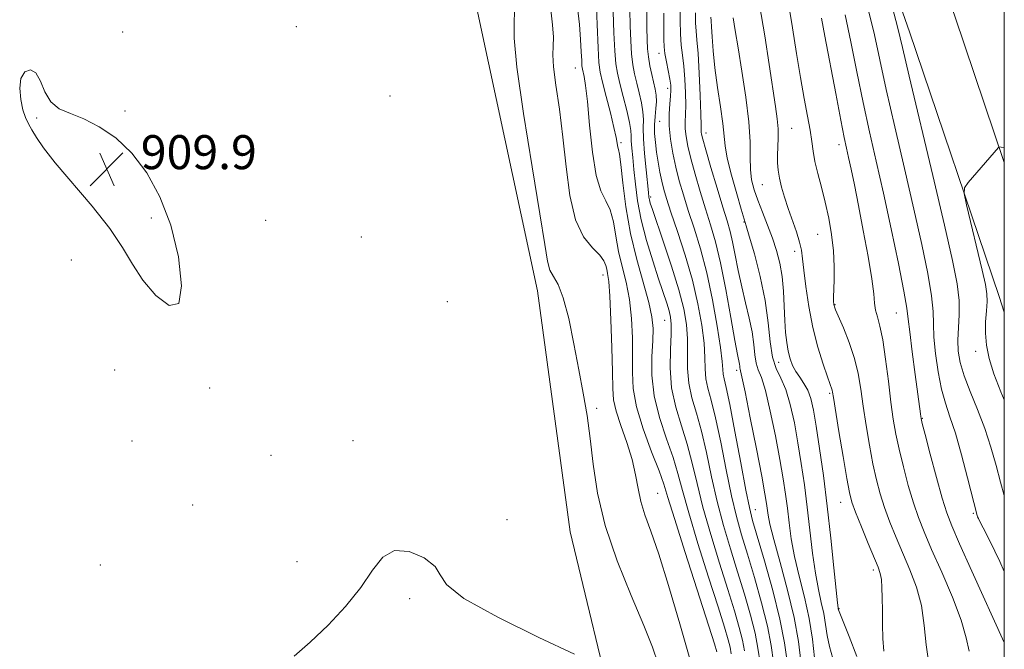
# Model space of a CAD drawing. Extents: x 2099800 to 2102700, y 317300 to 320200.
# Drawn here: x 2102269 to 2102500, y 318786 to 318934 of the extents above; entities that cross this region are included whole.
import ezdxf

# ---------------------------------------------------------------- set-up
doc = ezdxf.new("R2010")
doc.units = 0
doc.header["$MEASUREMENT"] = 0
for name, color, linetype, lineweight in [('32000', 7, 'Continuous', 0), ('DTM HARD BREAKLINE', 7, 'Continuous', 0), ('DTM SPOT ELEVATION', 2, 'Continuous', 13), ('INDEX CONTOUR', 41, 'Continuous', 13), ('INDEX CONTOUR DEPRESSION', 41, 'Continuous', 13), ('INTERMEDIATE CONTOUR', 44, 'Continuous', 0), ('SPOT ELEVATION', 7, 'Continuous', 0)]:
    doc.layers.add(name, color=color, linetype=linetype, lineweight=lineweight)
doc.styles.add('Style-ITALICS', font='ITALICS.shx')

# ---------------------------------------------------------------- blocks, each defined once
blk = doc.blocks.new('SPOT')
at = {"layer": 'SPOT ELEVATION'}
for p, q in [((-3.91, -3.91), (3.82, 3.81)), ((-1.65, 3.77), (1.72, -3.93))]:
    blk.add_line(p, q, dxfattribs=at)

msp = doc.modelspace()

# ---------------------------------------------------------------- linework, layer by layer
at = {"layer": '32000', "flags": 128}
msp.add_lwpolyline([(2100000, 317500), (2102500, 317500), (2102500, 320000), (2100000, 320000), (2100000, 317500)], dxfattribs=at)
at = {"layer": 'DTM HARD BREAKLINE'}
for points in [[(2102460.43, 318634.42, 911.39), (2102452.43, 318670.36, 912.34), (2102430.09, 318723.89, 911.46), (2102409.03, 318767.38, 909.69), (2102397.98, 318813.34, 910.7), (2102390.37, 318869.95, 911.14), (2102376.81, 318933, 910.57), (2102368.78, 318970.71, 911.08), (2102350.54, 319028.41, 912.47), (2102329.97, 319083.13, 912.72), (2102297.5, 319146.6, 912.34), (2102273.21, 319220.18, 912.91), (2102260.89, 319276.16, 913.73), (2102241.88, 319353.33, 914.24), (2102223.07, 319408.07, 915.5), (2102216.88, 319439.31, 916.13), (2102211.04, 319496.52, 917.27), (2102197.53, 319553.67, 917.4), (2102178.91, 319588.34, 917.14), (2102157.36, 319620.61, 918.91), (2102155.38, 319643.62, 919.8), (2102161.02, 319672.01, 921), (2102159.58, 319699.75, 921.57)], [(2102500, 318900.108, 948.116), (2102488.4, 318934.45, 947.03), (2102476.23, 318969.17, 946.23), (2102461.65, 319011.95, 945.42), (2102449.65, 319048.65, 944.59), (2102437.65, 319084.27, 944.11), (2102424.53, 319124.72, 943.91), (2102410.11, 319169.66, 943.43)], [(2102500, 318864.883, 948.888), (2102498.77, 318868.58, 948.8), (2102477.76, 318930.79, 946.83), (2102465.6, 318965.49, 946.03), (2102450.98, 319008.39, 945.22), (2102438.97, 319045.11, 944.39), (2102426.97, 319080.74, 943.91), (2102413.82, 319121.27, 943.71), (2102399.39, 319166.24, 943.23)]]:
    msp.add_polyline3d(points, dxfattribs=at)
at = {"layer": 'DTM SPOT ELEVATION'}
for p in [(2102292.88, 318930.71, 910.8), (2102333.71, 318932.01, 910.95), (2102418.87, 318925.74, 925.4), (2102399.19, 318922.32, 915.2), (2102420.88, 318917.54, 925.5), (2102355.71, 318915.68, 910.64), (2102293.43, 318912.21, 910.1), (2102272.68, 318910.54, 909.9), (2102419.01, 318909.75, 925.1), (2102429.92, 318907.01, 930.6), (2102450.03, 318908.13, 936.9), (2102409.94, 318904.71, 918.3), (2102461.19, 318904.3, 939.5), (2102443.14, 318894.86, 935.1), (2102416.91, 318891.99, 922.3), (2102299.6, 318887.08, 909.8), (2102326.46, 318886.49, 910.76), (2102438.87, 318886.08, 931.9), (2102348.93, 318882.56, 910.19), (2102456.18, 318883.23, 937.1), (2102450.78, 318879.22, 935.5), (2102280.84, 318877.15, 910.3), (2102405.69, 318873.63, 913.35), (2102369.14, 318867.39, 910.64), (2102460.25, 318866.72, 938.1), (2102420.24, 318863, 919.1), (2102474.67, 318864.74, 941.1), (2102493.29, 318855.71, 947.6), (2102291.03, 318851.3, 910.3), (2102437.16, 318851.23, 927.6), (2102446.96, 318853.11, 933.2), (2102313.31, 318847.13, 910.1), (2102459, 318845.87, 935.8), (2102404.21, 318842.33, 912.34), (2102480.76, 318839.97, 942.1), (2102295.09, 318834.66, 910.3), (2102347, 318834.72, 910.19), (2102327.73, 318831.25, 910.2), (2102418.56, 318822.38, 914.93), (2102309.36, 318819.64, 910.2), (2102461.57, 318820.27, 935.3), (2102441.53, 318818.48, 926.8), (2102492.73, 318817.63, 943.8), (2102383.19, 318816.15, 910.19), (2102287.62, 318805.5, 910.3), (2102333.83, 318806.27, 910.2), (2102469.21, 318804.37, 935.6), (2102360.33, 318797.64, 909.88), (2102461.17, 318795.27, 934.1)]:
    msp.add_point(p, dxfattribs=at)
at = {"layer": 'INDEX CONTOUR'}
for points in [[(2102408.119, 318935.469, 920), (2102408.29, 318930.578, 920), (2102408.503, 318926.3, 920), (2102408.763, 318923.3, 920), (2102409.135, 318921.039, 920), (2102409.694, 318918.673, 920), (2102410.469, 318915.62, 920), (2102411.288, 318912.327, 920), (2102411.933, 318909.503, 920), (2102412.249, 318907.642, 920), (2102412.341, 318906.383, 920), (2102412.376, 318905.154, 920), (2102412.492, 318903.473, 920), (2102412.698, 318901.231, 920), (2102412.974, 318898.41, 920), (2102413.324, 318895.003, 920), (2102413.86, 318891.048, 920), (2102414.719, 318886.591, 920), (2102415.972, 318881.756, 920), (2102417.42, 318876.974, 920), (2102418.798, 318872.751, 920), (2102420.695, 318867.04, 920), (2102421.256, 318865.233, 920), (2102421.612, 318863.773, 920), (2102421.773, 318862.136, 920), (2102421.738, 318859.739, 920), (2102421.558, 318856.184, 920), (2102421.489, 318851.811, 920), (2102421.839, 318847.145, 920), (2102422.806, 318842.607, 920), (2102424.15, 318838.212, 920), (2102425.522, 318833.868, 920), (2102426.681, 318829.445, 920), (2102427.811, 318824.637, 920), (2102429.204, 318819.098, 920), (2102431.047, 318812.674, 920), (2102433.108, 318805.973, 920), (2102435.049, 318799.796, 920), (2102436.596, 318794.774, 920), (2102437.732, 318790.857, 920), (2102438.502, 318787.827, 920), (2102438.989, 318785.324, 920)], [(2102427.434, 318935.234, 930), (2102427.463, 318932.885, 930), (2102427.593, 318930.979, 930), (2102427.8, 318928.87, 930), (2102428.051, 318925.721, 930), (2102428.309, 318921.059, 930), (2102428.538, 318915.862, 930), (2102428.699, 318911.473, 930), (2102428.77, 318908.888, 930), (2102428.793, 318907.235, 930), (2102428.864, 318906.719, 930), (2102429.16, 318905.529, 930), (2102429.862, 318903.043, 930), (2102431.065, 318898.932, 930), (2102432.513, 318894.063, 930), (2102433.863, 318889.596, 930), (2102434.858, 318886.368, 930), (2102435.574, 318883.909, 930), (2102436.176, 318881.425, 930), (2102436.803, 318878.305, 930), (2102437.505, 318874.677, 930), (2102438.31, 318870.852, 930), (2102439.214, 318867.103, 930), (2102440.09, 318863.549, 930), (2102440.778, 318860.275, 930), (2102441.178, 318857.361, 930), (2102441.425, 318854.885, 930), (2102441.715, 318852.923, 930), (2102442.208, 318851.389, 930), (2102442.933, 318849.544, 930), (2102443.885, 318846.483, 930), (2102445.03, 318841.648, 930), (2102446.216, 318835.86, 930), (2102447.265, 318830.282, 930), (2102448.043, 318825.797, 930), (2102448.599, 318822.164, 930), (2102449.03, 318818.857, 930), (2102449.438, 318815.421, 930), (2102449.956, 318811.681, 930), (2102450.725, 318807.532, 930), (2102451.818, 318802.918, 930), (2102453.041, 318797.993, 930), (2102454.136, 318792.96, 930), (2102454.903, 318788.069, 930), (2102455.388, 318783.743, 930)], [(2102457.016, 318933.968, 940), (2102457.836, 318929.731, 940), (2102460.407, 318916.261, 940), (2102461.605, 318910.048, 940), (2102462.413, 318905.991, 940), (2102462.952, 318903.436, 940), (2102463.427, 318901.26, 940), (2102464.018, 318898.495, 940), (2102464.778, 318894.8, 940), (2102465.734, 318889.992, 940), (2102466.868, 318884.1, 940), (2102467.987, 318878, 940), (2102468.854, 318872.784, 940), (2102469.315, 318869.247, 940), (2102469.534, 318867.015, 940), (2102469.756, 318865.419, 940), (2102470.172, 318863.817, 940), (2102470.756, 318861.666, 940), (2102471.427, 318858.45, 940), (2102472.112, 318853.891, 940), (2102472.773, 318848.68, 940), (2102473.38, 318843.743, 940), (2102473.928, 318839.745, 940), (2102474.517, 318836.29, 940), (2102475.274, 318832.715, 940), (2102476.28, 318828.562, 940), (2102477.448, 318824.175, 940), (2102478.644, 318820.102, 940), (2102479.804, 318816.666, 940), (2102481.139, 318813.29, 940), (2102482.925, 318809.173, 940), (2102485.295, 318803.819, 940), (2102487.802, 318797.939, 940), (2102489.853, 318792.551, 940), (2102491.05, 318788.417, 940), (2102491.777, 318785.286, 940)], [(2102333.184, 318784.079, 910), (2102336.943, 318787.355, 910), (2102341.124, 318791.359, 910), (2102345.253, 318795.802, 910), (2102348.837, 318800.259, 910), (2102351.581, 318804.286, 910), (2102353.976, 318807.361, 910), (2102356.709, 318808.943, 910), (2102360.188, 318808.708, 910), (2102363.71, 318807.203, 910), (2102366.288, 318805.192, 910), (2102367.476, 318803.213, 910), (2102368.976, 318800.904, 910), (2102373.029, 318797.674, 910), (2102380.991, 318793.23, 910), (2102390.673, 318788.464, 910), (2102399.005, 318784.562, 910)]]:
    msp.add_polyline3d(points, dxfattribs=at)
at = {"layer": 'INDEX CONTOUR DEPRESSION'}
msp.add_polyline3d([(2102297.587, 318872.438, 910), (2102295.151, 318876.171, 910), (2102292.85, 318880.081, 910), (2102289.879, 318884.565, 910), (2102285.733, 318889.821, 910), (2102277.046, 318900.013, 910), (2102274.279, 318903.532, 910), (2102272.601, 318905.979, 910), (2102271.553, 318907.734, 910), (2102270.742, 318909.171, 910), (2102270.058, 318910.64, 910), (2102269.456, 318912.486, 910), (2102268.941, 318914.908, 910), (2102268.704, 318917.533, 910), (2102268.982, 318919.846, 910), (2102269.909, 318921.383, 910), (2102271.213, 318921.894, 910), (2102272.516, 318921.185, 910), (2102273.567, 318919.227, 910), (2102274.599, 318916.663, 910), (2102275.972, 318914.302, 910), (2102277.972, 318912.725, 910), (2102280.596, 318911.597, 910), (2102283.772, 318910.352, 910), (2102287.394, 318908.5, 910), (2102291.235, 318905.848, 910), (2102295.033, 318902.278, 910), (2102298.551, 318897.687, 910), (2102301.638, 318892.049, 910), (2102304.168, 318885.351, 910), (2102305.973, 318877.884, 910), (2102306.725, 318871.142, 910), (2102306.055, 318866.919, 910), (2102303.807, 318866.459, 910), (2102300.681, 318868.803, 910), (2102297.587, 318872.438, 910)], dxfattribs=at)
at = {"layer": 'INTERMEDIATE CONTOUR'}
for points in [[(2102393.032, 318940.362, 914), (2102393.864, 318932.429, 914), (2102394.073, 318929.538, 914), (2102394.041, 318927.428, 914), (2102393.967, 318925.393, 914), (2102394.112, 318922.549, 914), (2102394.658, 318918.224, 914), (2102395.467, 318912.594, 914), (2102396.318, 318906.048, 914), (2102397.079, 318899.041, 914), (2102397.961, 318892.308, 914), (2102399.263, 318886.648, 914), (2102401.145, 318882.648, 914), (2102403.216, 318880.023, 914), (2102404.947, 318878.274, 914), (2102405.952, 318876.963, 914), (2102406.399, 318875.911, 914), (2102406.6, 318874.999, 914), (2102406.81, 318873.99, 914), (2102407.061, 318872.164, 914), (2102407.332, 318868.68, 914), (2102407.597, 318863.106, 914), (2102407.818, 318856.641, 914), (2102407.952, 318850.892, 914), (2102408.008, 318847.01, 914), (2102408.199, 318844.32, 914), (2102408.789, 318841.69, 914), (2102409.929, 318838.265, 914), (2102411.327, 318834.296, 914), (2102412.576, 318830.311, 914), (2102413.392, 318826.722, 914), (2102413.964, 318823.483, 914), (2102414.603, 318820.433, 914), (2102415.576, 318817.309, 914), (2102416.967, 318813.449, 914), (2102418.814, 318808.091, 914), (2102421.123, 318800.709, 914), (2102423.771, 318791.725, 914), (2102426.6, 318781.796, 914)], [(2102404.135, 318938.734, 918), (2102404.339, 318932.474, 918), (2102404.552, 318927.01, 918), (2102404.765, 318923.548, 918), (2102405.084, 318921.295, 918), (2102405.64, 318918.959, 918), (2102406.499, 318915.612, 918), (2102407.472, 318911.772, 918), (2102408.301, 318908.322, 918), (2102408.798, 318905.943, 918), (2102409.177, 318903.709, 918), (2102409.332, 318903.127, 918), (2102409.56, 318902.036, 918), (2102409.895, 318899.621, 918), (2102410.383, 318895.334, 918), (2102411.117, 318889.678, 918), (2102412.203, 318883.423, 918), (2102413.665, 318877.278, 918), (2102416.496, 318867.157, 918), (2102417.222, 318863.81, 918), (2102417.47, 318861.089, 918), (2102417.402, 318858.202, 918), (2102417.212, 318854.529, 918), (2102417.21, 318850.135, 918), (2102417.737, 318845.255, 918), (2102418.998, 318840.15, 918), (2102420.647, 318835.185, 918), (2102422.2, 318830.747, 918), (2102423.338, 318826.978, 918), (2102424.391, 318823.02, 918), (2102425.85, 318817.764, 918), (2102428.03, 318810.567, 918), (2102430.522, 318802.639, 918), (2102432.743, 318795.653, 918), (2102434.24, 318790.879, 918), (2102435.106, 318787.972, 918), (2102435.568, 318786.184, 918), (2102435.857, 318784.682, 918)], [(2102423.863, 318936.792, 928), (2102423.827, 318933.485, 928), (2102423.896, 318930.303, 928), (2102424.113, 318927.657, 928), (2102424.42, 318925.272, 928), (2102424.728, 318922.702, 928), (2102424.964, 318919.656, 928), (2102425.106, 318916.455, 928), (2102425.144, 318913.578, 928), (2102425.089, 318911.364, 928), (2102425.02, 318909.612, 928), (2102425.034, 318907.984, 928), (2102425.222, 318906.162, 928), (2102425.643, 318903.907, 928), (2102426.348, 318901.001, 928), (2102427.357, 318897.338, 928), (2102428.557, 318893.257, 928), (2102429.806, 318889.213, 928), (2102430.993, 318885.46, 928), (2102432.15, 318881.471, 928), (2102433.34, 318876.524, 928), (2102434.59, 318870.248, 928), (2102435.772, 318863.694, 928), (2102436.72, 318858.264, 928), (2102437.315, 318854.991, 928), (2102437.763, 318852.738, 928), (2102437.83, 318852.252, 928), (2102437.871, 318851.839, 928), (2102437.919, 318851.512, 928), (2102438.032, 318851.101, 928), (2102438.366, 318849.701, 928), (2102439.103, 318846.228, 928), (2102440.332, 318840.109, 928), (2102441.76, 318832.825, 928), (2102443.004, 318826.372, 928), (2102443.772, 318822.251, 928), (2102444.156, 318819.99, 928), (2102444.527, 318817.227, 928), (2102444.941, 318815.079, 928), (2102445.827, 318811.501, 928), (2102447.31, 318806.102, 928), (2102449.054, 318799.638, 928), (2102450.606, 318793.157, 928), (2102451.625, 318787.526, 928), (2102452.208, 318782.91, 928)], [(2102442.522, 318937.099, 936), (2102443.711, 318929.876, 936), (2102444.764, 318923.09, 936), (2102446.261, 318913.281, 936), (2102446.669, 318910.346, 936), (2102446.867, 318908.022, 936), (2102446.886, 318905.838, 936), (2102446.722, 318901.79, 936), (2102446.72, 318899.999, 936), (2102446.85, 318898.248, 936), (2102447.154, 318896.381, 936), (2102447.661, 318894.269, 936), (2102448.358, 318891.901, 936), (2102449.222, 318889.295, 936), (2102451.158, 318883.783, 936), (2102451.913, 318881.389, 936), (2102452.359, 318879.45, 936), (2102452.626, 318877.463, 936), (2102452.904, 318874.771, 936), (2102453.358, 318870.917, 936), (2102454.043, 318866.256, 936), (2102454.988, 318861.341, 936), (2102456.176, 318856.695, 936), (2102457.406, 318852.699, 936), (2102458.43, 318849.7, 936), (2102459.527, 318846.616, 936), (2102459.629, 318846.153, 936), (2102459.841, 318844.873, 936), (2102461.141, 318836.908, 936), (2102462.123, 318830.998, 936), (2102463.001, 318825.821, 936), (2102463.616, 318822.514, 936), (2102464.197, 318820.3, 936), (2102465.075, 318817.921, 936), (2102466.455, 318814.49, 936), (2102468.054, 318810.597, 936), (2102470.38, 318804.987, 936), (2102470.87, 318803.533, 936), (2102471.11, 318802.146, 936), (2102471.245, 318800.256, 936), (2102471.322, 318797.805, 936), (2102471.364, 318794.861, 936), (2102471.4, 318791.549, 936), (2102471.492, 318788.213, 936), (2102471.71, 318785.254, 936)], [(2102449.247, 318937.899, 938), (2102450.256, 318931.764, 938), (2102451.219, 318925.69, 938), (2102452.143, 318920.045, 938), (2102453.018, 318915.134, 938), (2102453.785, 318911.009, 938), (2102454.373, 318907.662, 938), (2102454.751, 318905.014, 938), (2102455.063, 318902.71, 938), (2102455.493, 318900.328, 938), (2102456.175, 318897.529, 938), (2102457.032, 318894.316, 938), (2102457.935, 318890.779, 938), (2102458.766, 318887.015, 938), (2102459.438, 318883.145, 938), (2102459.877, 318879.297, 938), (2102460.041, 318875.63, 938), (2102460.018, 318872.416, 938), (2102459.884, 318868.454, 938), (2102459.877, 318867.67, 938), (2102459.894, 318867.269, 938), (2102459.92, 318866.969, 938), (2102459.954, 318866.704, 938), (2102459.999, 318866.464, 938), (2102460.089, 318866.168, 938), (2102460.376, 318865.457, 938), (2102462.191, 318861.223, 938), (2102463.558, 318857.778, 938), (2102464.802, 318854.072, 938), (2102465.67, 318850.479, 938), (2102466.282, 318846.833, 938), (2102466.848, 318842.839, 938), (2102467.534, 318838.326, 938), (2102468.32, 318833.644, 938), (2102469.137, 318829.268, 938), (2102469.948, 318825.538, 938), (2102470.822, 318822.237, 938), (2102471.859, 318819.011, 938), (2102473.13, 318815.578, 938), (2102474.596, 318811.943, 938), (2102477.838, 318804.353, 938), (2102479.344, 318800.339, 938), (2102480.509, 318796.007, 938), (2102481.211, 318791.339, 938), (2102481.665, 318786.792, 938), (2102482.168, 318782.946, 938)], [(2102473.651, 318936.753, 946), (2102475.005, 318931.672, 946), (2102476.107, 318927.13, 946), (2102477.685, 318920.39, 946), (2102483.22, 318897.005, 946), (2102485.952, 318885.385, 946), (2102487.837, 318877.095, 946), (2102488.91, 318871.601, 946), (2102489.365, 318867.667, 946), (2102489.397, 318864.258, 946), (2102489.08, 318858.341, 946), (2102489.163, 318855.744, 946), (2102489.609, 318853.077, 946), (2102490.533, 318849.995, 946), (2102491.979, 318846.258, 946), (2102493.711, 318842.031, 946), (2102495.422, 318837.584, 946), (2102496.872, 318833.162, 946), (2102498.083, 318828.919, 946), (2102499.141, 318824.986, 946), (2102500, 318821.875, 946)], [(2102384.955, 318935.41, 912), (2102384.876, 318933.034, 912), (2102384.864, 318929.293, 912), (2102385.467, 318922.451, 912), (2102387.028, 318911.591, 912), (2102389.067, 318899.055, 912), (2102390.899, 318888, 912), (2102392.022, 318880.824, 912), (2102392.665, 318876.895, 912), (2102393.242, 318874.821, 912), (2102394.081, 318873.303, 912), (2102395.164, 318871.409, 912), (2102396.389, 318868.301, 912), (2102397.66, 318863.439, 912), (2102398.906, 318857.482, 912), (2102400.067, 318851.387, 912), (2102401.092, 318845.869, 912), (2102401.972, 318840.663, 912), (2102402.711, 318835.259, 912), (2102403.389, 318829.223, 912), (2102404.394, 318822.424, 912), (2102406.193, 318814.806, 912), (2102409.039, 318806.493, 912), (2102412.344, 318798.328, 912), (2102415.305, 318791.331, 912), (2102417.331, 318786.191, 912), (2102418.658, 318782.264, 912)], [(2102399.767, 318936.465, 916), (2102400.194, 318932.503, 916), (2102400.471, 318928.982, 916), (2102400.626, 318926.1, 916), (2102400.711, 318924.013, 916), (2102400.78, 318922.775, 916), (2102400.874, 318922.04, 916), (2102401.288, 318920.259, 916), (2102401.636, 318918.154, 916), (2102402.064, 318914.432, 916), (2102402.573, 318908.837, 916), (2102403.224, 318902.532, 916), (2102404.091, 318897.037, 916), (2102405.2, 318893.438, 916), (2102406.383, 318891.098, 916), (2102407.421, 318888.948, 916), (2102408.167, 318886.148, 916), (2102408.758, 318882.794, 916), (2102409.402, 318879.211, 916), (2102410.238, 318875.634, 916), (2102411.14, 318871.941, 916), (2102411.914, 318867.919, 916), (2102412.41, 318863.458, 916), (2102412.644, 318858.865, 916), (2102412.677, 318854.547, 916), (2102412.622, 318850.741, 916), (2102412.798, 318846.998, 916), (2102413.579, 318842.699, 916), (2102415.173, 318837.496, 916), (2102417.141, 318832.133, 916), (2102418.878, 318827.626, 916), (2102419.995, 318824.512, 916), (2102420.97, 318821.403, 916), (2102422.497, 318816.43, 916), (2102425.012, 318808.46, 916), (2102431.885, 318786.983, 916), (2102432.481, 318785.086, 916)], [(2102412.015, 318935.924, 922), (2102412.102, 318932.203, 922), (2102412.241, 318928.681, 922), (2102412.453, 318925.589, 922), (2102412.758, 318923.066, 922), (2102413.157, 318920.893, 922), (2102413.652, 318918.76, 922), (2102414.219, 318916.449, 922), (2102414.748, 318914.107, 922), (2102415.105, 318911.972, 922), (2102415.211, 318910.152, 922), (2102415.196, 318908.234, 922), (2102415.242, 318905.676, 922), (2102415.479, 318902.17, 922), (2102415.829, 318898.353, 922), (2102416.372, 318893.057, 922), (2102416.503, 318891.951, 922), (2102416.624, 318891.286, 922), (2102416.831, 318890.531, 922), (2102417.32, 318889.034, 922), (2102419.923, 318881.395, 922), (2102421.808, 318875.709, 922), (2102423.513, 318870.195, 922), (2102424.682, 318865.719, 922), (2102425.337, 318862.051, 922), (2102425.597, 318858.688, 922), (2102425.605, 318851.702, 922), (2102425.871, 318848.22, 922), (2102426.593, 318844.823, 922), (2102427.65, 318841.209, 922), (2102428.844, 318836.989, 922), (2102430.023, 318831.911, 922), (2102431.231, 318826.254, 922), (2102432.557, 318820.433, 922), (2102434.065, 318814.781, 922), (2102435.693, 318809.307, 922), (2102437.355, 318803.939, 922), (2102438.952, 318798.669, 922), (2102440.357, 318793.742, 922), (2102441.436, 318789.471, 922), (2102442.121, 318785.967, 922), (2102442.617, 318782.556, 922)], [(2102415.984, 318935.857, 924), (2102416.035, 318931.842, 924), (2102416.086, 318928.937, 924), (2102416.192, 318926.785, 924), (2102416.404, 318924.878, 924), (2102416.752, 318922.832, 924), (2102417.179, 318920.747, 924), (2102417.969, 318917.278, 924), (2102418.208, 318915.886, 924), (2102418.278, 318914.44, 924), (2102418.163, 318912.762, 924), (2102417.967, 318910.885, 924), (2102417.826, 318908.896, 924), (2102417.845, 318906.86, 924), (2102418.018, 318904.749, 924), (2102418.31, 318902.515, 924), (2102418.684, 318900.15, 924), (2102419.108, 318897.803, 924), (2102419.547, 318895.664, 924), (2102420.008, 318893.777, 924), (2102420.654, 318891.6, 924), (2102421.69, 318888.446, 924), (2102423.23, 318883.856, 924), (2102425.019, 318878.284, 924), (2102426.713, 318872.417, 924), (2102428.031, 318866.853, 924), (2102428.936, 318861.865, 924), (2102429.456, 318857.638, 924), (2102429.651, 318854.281, 924), (2102429.722, 318851.593, 924), (2102429.903, 318849.295, 924), (2102430.38, 318847.038, 924), (2102431.151, 318844.205, 924), (2102432.166, 318840.11, 924), (2102433.366, 318834.377, 924), (2102434.651, 318827.871, 924), (2102435.911, 318821.767, 924), (2102437.082, 318816.888, 924), (2102438.279, 318812.641, 924), (2102439.66, 318808.082, 924), (2102441.307, 318802.564, 924), (2102442.983, 318796.628, 924), (2102444.37, 318791.114, 924), (2102445.253, 318786.609, 924), (2102445.81, 318782.689, 924)], [(2102419.993, 318935.172, 926), (2102420.021, 318931.444, 926), (2102420.026, 318928.99, 926), (2102420.084, 318927.299, 926), (2102420.267, 318925.71, 926), (2102420.616, 318923.739, 926), (2102421.406, 318919.684, 926), (2102421.619, 318918.253, 926), (2102421.674, 318917.049, 926), (2102421.589, 318915.682, 926), (2102421.408, 318913.84, 926), (2102421.255, 318911.505, 926), (2102421.276, 318908.733, 926), (2102421.581, 318905.605, 926), (2102422.126, 318902.284, 926), (2102422.835, 318898.959, 926), (2102423.649, 318895.743, 926), (2102424.601, 318892.452, 926), (2102425.748, 318888.829, 926), (2102427.113, 318884.646, 926), (2102428.6, 318879.784, 926), (2102430.08, 318874.154, 926), (2102431.429, 318867.844, 926), (2102432.541, 318861.661, 926), (2102433.315, 318856.587, 926), (2102433.698, 318853.329, 926), (2102433.839, 318851.484, 926), (2102433.935, 318850.37, 926), (2102434.167, 318849.254, 926), (2102434.652, 318847.202, 926), (2102435.489, 318843.231, 926), (2102436.709, 318836.843, 926), (2102438.071, 318829.487, 926), (2102439.264, 318823.101, 926), (2102440.1, 318818.994, 926), (2102440.864, 318815.975, 926), (2102443.663, 318806.459, 926), (2102445.608, 318799.513, 926), (2102447.304, 318792.757, 926), (2102448.385, 318787.252, 926), (2102449.002, 318782.823, 926)], [(2102462.61, 318934.781, 942), (2102463.935, 318928.452, 942), (2102465.362, 318921.359, 942), (2102466.84, 318914.158, 942), (2102468.335, 318907.299, 942), (2102469.895, 318900.404, 942), (2102471.583, 318892.886, 942), (2102473.403, 318884.496, 942), (2102475.115, 318876.331, 942), (2102476.415, 318869.824, 942), (2102477.109, 318865.876, 942), (2102477.443, 318863.273, 942), (2102477.772, 318860.266, 942), (2102478.355, 318855.635, 942), (2102479.072, 318850.263, 942), (2102480.301, 318841.072, 942), (2102480.381, 318840.397, 942), (2102480.46, 318839.904, 942), (2102480.732, 318838.778, 942), (2102481.41, 318836.162, 942), (2102482.612, 318831.585, 942), (2102484.073, 318826.112, 942), (2102485.428, 318821.193, 942), (2102486.473, 318817.766, 942), (2102487.634, 318814.739, 942), (2102489.497, 318810.506, 942), (2102492.402, 318804.056, 942), (2102500, 318787.283, 942)], [(2102468.131, 318935.767, 944), (2102469.47, 318930.062, 944), (2102470.735, 318924.244, 944), (2102472.262, 318917.274, 944), (2102474.277, 318908.485, 944), (2102476.557, 318898.704, 944), (2102478.767, 318889.136, 944), (2102480.62, 318880.796, 944), (2102482.013, 318873.966, 944), (2102482.89, 318868.745, 944), (2102483.254, 318865.059, 944), (2102483.344, 318862.146, 944), (2102483.457, 318859.073, 944), (2102483.829, 318855.178, 944), (2102484.449, 318850.876, 944), (2102485.246, 318846.852, 944), (2102486.166, 318843.538, 944), (2102487.235, 318840.351, 944), (2102488.496, 318836.456, 944), (2102489.943, 318831.363, 944), (2102491.365, 318825.97, 944), (2102493.613, 318817.171, 944), (2102493.712, 318816.869, 944), (2102493.899, 318816.456, 944), (2102494.264, 318815.767, 944), (2102495.056, 318814.237, 944), (2102496.568, 318811.197, 944), (2102498.92, 318806.318, 944), (2102500, 318803.987, 944)], [(2102431.063, 318934.271, 932), (2102431.141, 318933.397, 932), (2102431.244, 318931.937, 932), (2102431.378, 318929.574, 932), (2102431.609, 318926.33, 932), (2102432.02, 318922.318, 932), (2102432.645, 318917.738, 932), (2102433.329, 318913.165, 932), (2102433.869, 318909.262, 932), (2102434.395, 318904.013, 932), (2102434.921, 318901.089, 932), (2102435.923, 318897.072, 932), (2102437.144, 318892.711, 932), (2102438.208, 318889.089, 932), (2102439.37, 318885.227, 932), (2102440.092, 318882.789, 932), (2102441.28, 318878.645, 932), (2102442.662, 318873.306, 932), (2102443.841, 318867.646, 932), (2102444.54, 318862.42, 932), (2102444.981, 318857.924, 932), (2102445.511, 318854.334, 932), (2102446.385, 318851.678, 932), (2102447.501, 318849.386, 932), (2102448.667, 318846.738, 932), (2102449.727, 318843.188, 932), (2102450.672, 318838.895, 932), (2102451.527, 318834.192, 932), (2102452.315, 318829.344, 932), (2102453.043, 318824.338, 932), (2102453.717, 318819.092, 932), (2102454.971, 318808.284, 932), (2102455.623, 318803.562, 932), (2102456.321, 318799.783, 932), (2102456.999, 318796.739, 932), (2102457.567, 318794.087, 932), (2102457.98, 318791.532, 932), (2102458.369, 318788.97, 932), (2102458.91, 318786.343, 932), (2102459.743, 318783.547, 932)], [(2102436.324, 318934.053, 934), (2102436.798, 318931.093, 934), (2102437.465, 318927.012, 934), (2102438.371, 318921.536, 934), (2102439.307, 318915.409, 934), (2102440.002, 318909.628, 934), (2102440.273, 318904.973, 934), (2102440.298, 318901.354, 934), (2102440.346, 318898.463, 934), (2102440.641, 318895.998, 934), (2102441.218, 318893.675, 934), (2102442.069, 318891.213, 934), (2102443.161, 318888.411, 934), (2102444.363, 318885.388, 934), (2102445.523, 318882.343, 934), (2102446.508, 318879.411, 934), (2102447.278, 318876.465, 934), (2102447.814, 318873.315, 934), (2102448.117, 318869.856, 934), (2102448.28, 318866.314, 934), (2102448.413, 318863.001, 934), (2102448.61, 318860.16, 934), (2102448.888, 318857.768, 934), (2102449.245, 318855.734, 934), (2102449.688, 318853.972, 934), (2102450.256, 318852.411, 934), (2102450.999, 318850.985, 934), (2102451.93, 318849.617, 934), (2102452.927, 318848.19, 934), (2102453.832, 318846.577, 934), (2102454.539, 318844.604, 934), (2102455.143, 318841.914, 934), (2102455.789, 318838.102, 934), (2102456.586, 318832.89, 934), (2102457.486, 318826.512, 934), (2102458.405, 318819.327, 934), (2102459.26, 318811.81, 934), (2102459.986, 318804.886, 934), (2102460.825, 318796.649, 934), (2102460.957, 318795.485, 934), (2102460.998, 318795.214, 934), (2102461.057, 318794.995, 934), (2102461.35, 318794.198, 934), (2102462.122, 318792.238, 934), (2102463.525, 318788.725, 934), (2102465.358, 318784.025, 934)], [(2102500, 318903.516, 948), (2102499.299, 318903.664, 948), (2102498.817, 318903.758, 948), (2102498.731, 318903.73, 948), (2102498.633, 318903.626, 948), (2102491.531, 318895.348, 948), (2102490.654, 318894.152, 948), (2102490.548, 318892.803, 948), (2102491.121, 318890.145, 948), (2102494.776, 318874.772, 948), (2102495.543, 318871.391, 948), (2102495.902, 318869.221, 948), (2102495.953, 318867.396, 948), (2102495.807, 318865.22, 948), (2102495.619, 318862.687, 948), (2102495.559, 318859.963, 948), (2102495.783, 318857.145, 948), (2102496.41, 318854.054, 948), (2102497.547, 318850.44, 948), (2102499.215, 318846.198, 948), (2102500, 318844.351, 948)]]:
    msp.add_polyline3d(points, dxfattribs=at)

# ---------------------------------------------------------------- block references
at = {"layer": 'SPOT ELEVATION'}
msp.add_blockref('SPOT', (2102289.136, 318898.518, 909.871), dxfattribs=at)

# ---------------------------------------------------------------- texts
at = {"layer": 'SPOT ELEVATION', "style": 'Style-ITALICS'}
msp.add_text('909.9', height=8, dxfattribs=at).set_placement((2102297.136, 318898.518, 909.871))

doc.saveas('drawing.dxf')
